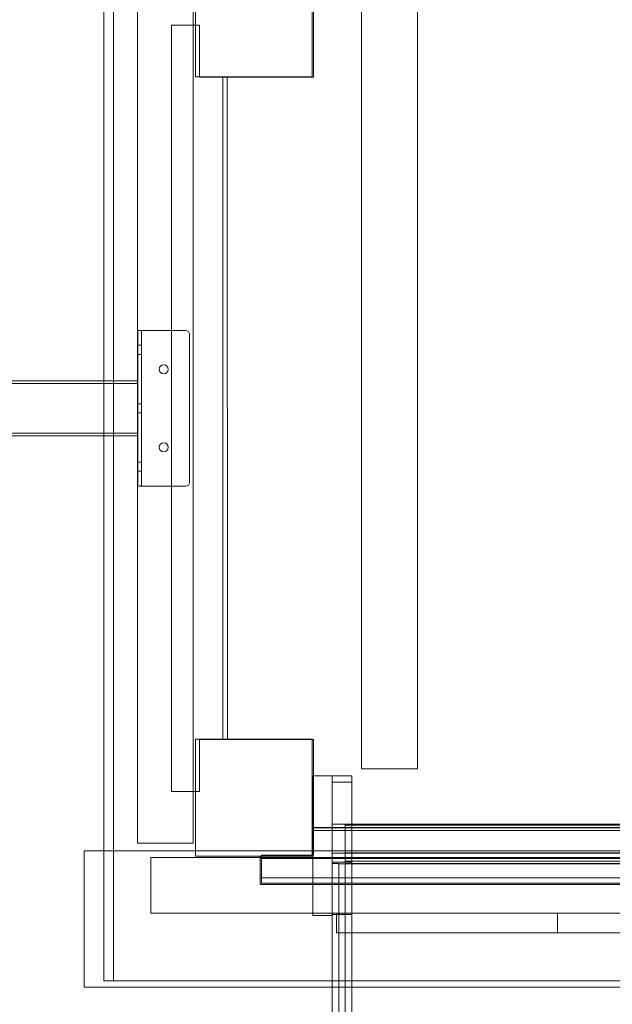
# Model space of a CAD drawing. Units: millimetres. Extents: x 3537 to 8524, y -3599 to 3170.
# Drawn here: x 5405 to 5862, y -188 to 570 of the extents above; entities that cross this region are included whole.
import ezdxf

# ---------------------------------------------------------------- set-up
doc = ezdxf.new("R2010")
doc.units = ezdxf.units.MM

# ---------------------------------------------------------------- blocks, each defined once
blk = doc.blocks.new('A$Ca53e2cd3')
at = {"color": 0, "linetype": 'Continuous', "lineweight": 0}
for p, q in [((-328.88, 1300.09), (-328.88, 2500.09)), ((-285.88, 2500.09), (-285.88, 1300.09)), ((-520.08, 2016.76), (-520.08, 1136.76)), ((-456.89, 1922.76), (-456.89, 1832.76)), ((-366.89, 1832.76), (-366.89, 1922.76)), ((-365.88, 1832.59), (-365.88, 1922.59)), ((-527.58, 1916.76), (-527.58, 1236.76)), ((-501.65, 1912.76), (-501.65, 1242.76)), ((-458.65, 1242.76), (-458.65, 1912.76)), ((-475.28, 1282.59), (-475.28, 1872.59)), ((-475.28, 1872.59), (-453.78, 1872.59)), ((-453.78, 1872.59), (-453.78, 1832.59)), ((-456.89, 1832.76), (-366.89, 1832.76)), ((-453.78, 1832.59), (-432.48, 1832.59)), ((-435.88, 1322.59), (-435.88, 1832.59)), ((-432.48, 1832.59), (-432.28, 1322.59)), ((-432.48, 1832.59), (-365.88, 1832.59)), ((-500.87, 1637.59), (-497.37, 1637.59)), ((-464.37, 1637.59), (-497.37, 1637.59)), ((-501.37, 1518.09), (-501.37, 1637.09)), ((-498.37, 1518.09), (-498.37, 1637.09)), ((-461.37, 1520.59), (-461.37, 1634.59)), ((-498.37, 1626.09), (-501.37, 1626.09)), ((-498.37, 1619.09), (-501.37, 1619.09)), ((-673.87, 1598.79), (-527.58, 1598.79)), ((-673.87, 1596.79), (-501.37, 1596.79)), ((-527.58, 1598.79), (-501.37, 1598.79)), ((-498.37, 1581.09), (-501.37, 1581.09)), ((-498.37, 1574.09), (-501.37, 1574.09)), ((-673.87, 1558.39), (-501.37, 1558.39)), ((-673.87, 1556.39), (-527.58, 1556.39)), ((-527.58, 1556.39), (-501.37, 1556.39)), ((-498.37, 1536.09), (-501.37, 1536.09)), ((-498.37, 1529.09), (-501.37, 1529.09)), ((-497.37, 1517.59), (-500.87, 1517.59)), ((-497.37, 1517.59), (-464.37, 1517.59)), ((-456.89, 1322.76), (-456.89, 1232.76)), ((-366.89, 1322.76), (-456.89, 1322.76)), ((-432.28, 1322.59), (-453.78, 1322.59)), ((-453.78, 1322.59), (-453.78, 1282.59)), ((-365.88, 1322.59), (-432.28, 1322.59)), ((-366.89, 1232.76), (-366.89, 1322.76)), ((-365.88, 1254.89), (-365.88, 1322.59)), ((-285.88, 1300.09), (-328.88, 1300.09)), ((-366.43, 1294.68), (-351.43, 1294.68)), ((-366.43, 1244.68), (-366.43, 1294.68)), ((-351.43, 1294.68), (-351.43, 1294.68)), ((-351.43, 1294.68), (-336.43, 1294.68)), ((-351.43, 1244.68), (-351.43, 1294.68)), ((-351.43, 1289.81), (-336.43, 1289.81)), ((-336.43, 1294.68), (-336.43, 1187.95)), ((-453.78, 1282.59), (-475.28, 1282.59)), ((143.11, 1254.51), (-366.89, 1254.51)), ((-365.88, 1254.89), (144.12, 1255.09)), ((-365.88, 1233.59), (-365.88, 1254.89)), ((144.12, 1252.59), (-365.88, 1252.59)), ((-351.43, 1257.27), (-336.43, 1257.27)), ((-341.43, 1257.27), (118.57, 1257.27)), ((-341.43, 1257.27), (-341.43, 1235.07)), ((-341.43, 1256.73), (118.57, 1256.73)), ((-366.43, 1244.68), (-366.43, 1197.28)), ((-351.43, 1244.68), (-351.43, 1197.28)), ((-542.64, 1236.76), (-541.14, 1236.76)), ((-542.64, 1131.76), (-542.64, 1236.76)), ((-111.89, 1236.76), (-541.14, 1236.76)), ((-527.58, 1236.76), (-527.58, 1136.76)), ((-458.65, 1242.76), (-501.65, 1242.76)), ((-111.89, 1231.76), (-491.24, 1231.76)), ((-491.24, 1188.76), (-491.24, 1231.76)), ((-456.89, 1232.76), (-366.89, 1232.76)), ((-406.89, 1232.76), (-406.89, 1211.01)), ((-406.89, 1231.01), (183.11, 1231.01)), ((-405.88, 1233.59), (-365.88, 1233.59)), ((-405.88, 1212.09), (-405.88, 1233.59)), ((-351.43, 1235.07), (-336.43, 1235.07)), ((-351.43, 1228.22), (-336.43, 1228.22)), ((-341.43, 1235.2), (118.57, 1235.2)), ((-341.43, 1235.07), (118.57, 1235.07)), ((-341.43, 1227.07), (-341.43, 1235.07)), ((-341.43, 1229), (118.57, 1229)), ((-346.43, 1227.17), (-351.43, 1227.17)), ((-351.43, 1226.98), (-346.43, 1226.98)), ((-346.43, 472.33), (-346.43, 1227.17)), ((-346.43, 1226.96), (-336.43, 1226.96)), ((-341.43, 1227.07), (118.57, 1227.07)), ((-341.43, 1227.07), (-341.43, 472.33)), ((118.57, 1226.99), (-341.43, 1226.99)), ((-341.43, 1226.99), (118.57, 1226.99)), ((-341.43, 1226.97), (118.57, 1226.97)), ((-341.43, 1226.96), (118.57, 1226.96)), ((-341.43, 1226.87), (118.57, 1226.87)), ((183.11, 1216.01), (-406.89, 1216.01)), ((-406.89, 1211.01), (183.11, 1211.01)), ((184.12, 1212.09), (-405.88, 1212.09)), ((-366.43, 1187.14), (-366.43, 1197.28)), ((-351.43, 1187.14), (-351.43, 1197.28)), ((-491.24, 1188.76), (-111.89, 1188.76)), ((-351.43, 1187.14), (-366.43, 1187.14)), ((-351.43, 1187.95), (-336.43, 1187.95)), ((-351.43, 1131.76), (-351.43, 1187.14)), ((-348.2, 1188.76), (-348.2, 1173.76)), ((-336.43, 1131.76), (-336.43, 1187.95)), ((-177.86, 1188.76), (-177.86, 1173.76)), ((-348.2, 1173.76), (-111.89, 1173.76)), ((-541.14, 1131.76), (-542.64, 1131.76)), ((-541.14, 1131.76), (-111.89, 1131.76)), ((-527.58, 1136.76), (-111.89, 1136.76)), ((-351.43, 198.24), (-351.43, 1131.76)), ((-336.43, 198.24), (-336.43, 1131.76))]:
    blk.add_line(p, q, dxfattribs=at)
for centre in [(-481.37, 1607.59), (-481.37, 1547.59)]:
    blk.add_circle(centre, 3.5, dxfattribs=at)
for centre, radius, start, end in [((-500.87, 1637.09), 0.5, 90, 180), ((-498.87, 1637.09), 0.5, 0, 90), ((-464.37, 1634.59), 3, 0, 90), ((-500.87, 1518.09), 0.5, 180, 270), ((-498.87, 1518.09), 0.5, 270, 0), ((-464.37, 1520.59), 3, 270, 0)]:
    blk.add_arc(centre, radius, start, end, dxfattribs=at)

msp = doc.modelspace()

# ---------------------------------------------------------------- block references
msp.add_blockref('A$Ca53e2cd3', (5997.83, -1306.48))

doc.saveas('drawing.dxf')
